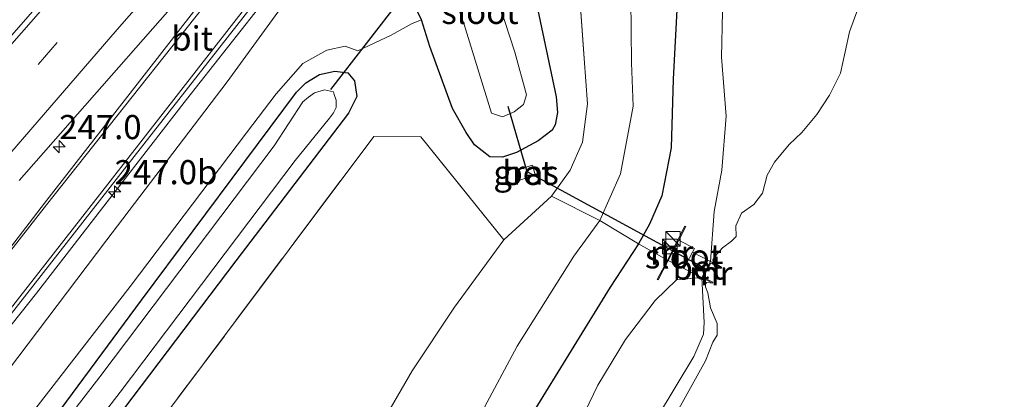
# Model space of a CAD drawing. Units: metres. Extents: x 270600 to 278051, y 574999 to 578725.
# Drawn here: x 272505 to 272607, y 576356 to 576395 of the extents above; entities that cross this region are included whole.
import ezdxf
from ezdxf.enums import TextEntityAlignment as Align

# ---------------------------------------------------------------- set-up
doc = ezdxf.new("R2010")
doc.units = ezdxf.units.M
doc.linetypes.add('IE-TERREINAFSCHEIDING', pattern=[10, 8, -2])
doc.linetypes.add('VW-3-9_STREEP', pattern=[12, 3, -9])
doc.layers.get('0').update_dxf_attribs({"lineweight": 25})
for name, color, linetype, lineweight in [('B-ME-AL-OVERIG-GV-B6', 7, 'BV-GELEIDERAIL', 18), ('B-ME-AM-KILOMETR-S-B1', 7, 'Continuous', 18), ('B-ME-BV-GELEIDECONSTRUCTIE-GELEIDERAIL-L-B1', 213, 'BV-GELEIDERAIL', 18), ('B-ME-GW-KRUINLIJN-L-B1', 93, 'Continuous', 18), ('B-ME-GW-TEENLIJN-L-B1', 93, 'Continuous', 18), ('B-ME-IE-GRASLAND-GV-B6', 93, 'Continuous', 18), ('B-ME-IE-GRONDWERKLIJN-GROND_INGERICHT-GV-B6', 253, 'Continuous', 18), ('B-ME-IE-INRICHTINGSELEMENT-S-B1', 253, 'Continuous', 18), ('B-ME-IE-TERREINAFSCHEIDING-DOORGANG-L-B1', 8, 'IE-TERREINAFSCHEIDING-KUNSTMATIG-OPEN', 18), ('B-ME-IE-TERREINAFSCHEIDING-RASTERHEKWERK-L-B1', 8, 'IE-TERREINAFSCHEIDING', 18), ('B-ME-MW-MUUR-GV-B6', 8, 'IE-TERREINAFSCHEIDING-KUNSTMATIG', 18), ('B-ME-OB-BEKLEDING-GV-B6', 253, 'Continuous', 18), ('B-ME-OB-WATERLIJN-L-B1', 133, 'OB-WATERLIJN', 18), ('B-ME-OG-WATER-GV-B6', 153, 'Continuous', 18), ('B-ME-VH-VERH_SOORT-BETON-OVERIG-GV-B6', 8, 'IE-TERREINAFSCHEIDING-NATUURLIJK-HOUTWAL', 18), ('B-ME-VH-VERH_SOORT-BITUMEN-GV-B6', 8, 'IE-TERREINAFSCHEIDING-NATUURLIJK-HOUTWAL', 18), ('B-ME-VW-MARKERING-39STREEP-015-L-B1', 255, 'VW-3-9_STREEP', 18), ('B-ME-VW-MARKERING-STREEP-015-L-B1', 7, 'Continuous', 18)]:
    doc.layers.add(name, color=color, linetype=linetype, lineweight=lineweight)
doc.layers.add('B-ME-GW-INSTEEKWATERGANG-L-B1', color=10, linetype='Continuous')
doc.layers.add('B-ME-KW-DUIKER-L-B1', color=10, linetype='Continuous')
doc.styles.add('NLCS-ISO', font='NLCS-ISO.TTF')
doc.linetypes.add('BV-GELEIDERAIL', pattern='A,10,-3,[108,NLCS.SHX,S=1,R=0,X=0,Y=0],-3', length=16)
doc.linetypes.add('IE-TERREINAFSCHEIDING-KUNSTMATIG', pattern='A,4,[82,NLCS.SHX,S=0.75,R=90,X=0,Y=0],4,-2', length=10)
doc.linetypes.add('IE-TERREINAFSCHEIDING-KUNSTMATIG-OPEN', pattern='A,7,-1.5,[67,NLCS.SHX,S=0.75,R=0,X=0,Y=0],-1.5', length=10)
doc.linetypes.add('IE-TERREINAFSCHEIDING-NATUURLIJK-HOUTWAL', pattern='A,7,-1.5,[67,NLCS.SHX,S=0.75,R=45,X=0,Y=0],-1.5,7,-1.5,[70,NLCS.SHX,S=0.75,R=0,X=0,Y=0],-1.5', length=20)
doc.linetypes.add('OB-WATERLIJN', pattern='A,10,[32,NLCS.SHX,S=2,R=0,X=0,Y=0],-12', length=22)

# ---------------------------------------------------------------- blocks, each defined once
blk = doc.blocks.new('hecto')
for p, q in [((0, 0.625), (-0.625, 0)), ((0, -0.625), (0, 0.625)), ((-0.625, 0), (0.625, 0)), ((0.625, 0), (0, -0.625))]:
    blk.add_line(p, q)
blk = doc.blocks.new('kast')
blk.add_line((-0.75, -0.75), (0.75, 0.75))
blk.add_lwpolyline([(-0.75, 0.75), (0.75, 0.75), (0.75, -0.75), (-0.75, -0.75)], close=True)

msp = doc.modelspace()

# ---------------------------------------------------------------- linework, layer by layer
at = {"layer": 'B-ME-AL-OVERIG-GV-B6'}
for points in [[(272577.964, 576369.455, 0.016), (272576.81, 576370.073, 0.6), (272577.181, 576375.261, 0.444), (272577.972, 576379.535, 0.519), (272578.433, 576385.117, 0.507), (272577.946, 576391.227, 0.495), (272578.057, 576395.904, 0.546), (272578.593, 576398.81, 0.537), (272579.699, 576401.376, 0.537), (272580.857, 576402.945, 0.525), (272582.816, 576404.969, 0.444), (272585.116, 576408.292, 0.411), (272588.319, 576413.357, 0.369), (272592.606, 576418.916, 0.399), (272599.645, 576428.107, 0.519), (272616.432, 576442.393, 0.297), (272634.684, 576459.079, 0.285), (272653.819, 576476.739, 0.016)], [(272592.845, 576398.382, 0.016), (272591.194, 576393.84, 0.016), (272590.741, 576391.785, 0.016), (272590.253, 576389.551, 0.016), (272589.131, 576387.284, 0.016), (272587.802, 576385.283, 0.016), (272586.265, 576383.423, 0.016), (272584.958, 576382.18, 0.016), (272583.415, 576380.371, 0.016), (272582.663, 576379.011, 0.016), (272582.199, 576377.159, 0.016), (272581.289, 576375.972, 0.016), (272580.022, 576375.105, 0.016), (272579.438, 576373.788, 0.016), (272579.474, 576372.692, 0.016), (272578.99, 576372.184, 0.016), (272578.058, 576371.487, 0.016), (272577.48, 576370.847, 0.016), (272577.047, 576370.261, 0.016), (272577.079, 576370.098, 0.016), (272577.964, 576369.455, 0.016)]]:
    msp.add_polyline3d(points, dxfattribs=at)
at = {"layer": 'B-ME-BV-GELEIDECONSTRUCTIE-GELEIDERAIL-L-B1'}
msp.add_polyline3d([(272493.796, 576350.15, 3.211), (272500.49, 576358.465, 3.516), (272507.117, 576366.831, 3.81), (272515.252, 576377.343, 3.815), (272522.646, 576386.832, 3.761), (272532.538, 576399.435, 3.647), (272539.967, 576408.843, 3.597), (272544.865, 576415.182, 3.58), (272549.845, 576421.437, 3.552), (272552.375, 576424.539, 3.542), (272554.988, 576427.577, 3.442), (272559.43, 576432.545, 3.179), (272563.029, 576436.438, 2.979), (272566.665, 576440.303, 2.767), (272569.369, 576443.262, 2.581)], dxfattribs=at)
at = {"layer": 'B-ME-GW-INSTEEKWATERGANG-L-B1'}
for points in [[(272555.673, 576415.133, 1.398), (272554.531, 576412.438, 0.76), (272554.389, 576410.857, 0.492), (272556.353, 576405.23, 0.616), (272557.124, 576402.751, 0.584), (272558.828, 576396.739, 0.424), (272560.853, 576387.105, 0.264), (272560.982, 576385.497, 0.212), (272560.749, 576384.22, 0.256), (272560.458, 576383.673, 0.228), (272558.982, 576382.555, 0.22), (272556.769, 576381.347, 0.426), (272555.311, 576380.87, 0.342), (272553.989, 576380.919, 0.214), (272552.424, 576382.164, -0.08), (272551.567, 576383.437, -0.092), (272550.145, 576385.926, 0.02), (272547.804, 576392.322, 0.174), (272546.922, 576395.091, 0.226), (272545.628, 576397.766, 0.434), (272544.424, 576400.556, 0.778), (272542.815, 576403.676, 1.542)], [(272578.646, 576405.704, 1.833), (272576.467, 576403.711, 2.052), (272574.72, 576401.079, 2.175), (272573.8, 576398.977, 2.175), (272573.371, 576396.763, 2.175), (272572.951, 576388.95, 2.298), (272572.736, 576381.845, 2.349), (272571.796, 576376.879, 2.358), (272570.519, 576373.962, 2.352), (272569.358, 576371.928, 2.295), (272566.425, 576367.427, 2.298), (272558.385, 576354.327, 2.19), (272552.263, 576342.596, 2.049), (272546.533, 576330.343, 2.13), (272540.228, 576316.746, 2.171), (272536.801, 576308.193, 2.189), (272532.181, 576296.741, 2.264), (272527.496, 576282.818, 2.21), (272523.047, 576270.028, 2.216), (272520.434, 576260.257, 2.102), (272518.378, 576250.444, 2.078)], [(272426.866, 576250.666, -0.042), (272437.936, 576264.406, -0.051), (272460.052, 576291.621, -0.087), (272485.531, 576323.587, -0.135), (272506.752, 576350.88, -0.111), (272517.971, 576366.093, -0.047), (272534.025, 576387.603, 0.033), (272534.991, 576388.582, 0.024), (272536.394, 576389.428, -0.02), (272537.964, 576389.77, -0.02), (272539.325, 576389.612, -0.02), (272540.016, 576388.779, -0.02), (272540.237, 576387.157, -0.02), (272539.4, 576385.439, -0.02), (272527.738, 576370.143, 0.021), (272510.852, 576347.867, 0.299), (272488.339, 576319.073, -0.135), (272468.374, 576293.529, 0.011), (272447.223, 576267.426, 0.023), (272430.432, 576246.609, 0.001)]]:
    msp.add_polyline3d(points, dxfattribs=at)
at = {"layer": 'B-ME-GW-KRUINLIJN-L-B1'}
for points in [[(272503.137, 576357.472, 2.981), (272514.41, 576372.316, 2.865), (272526.851, 576388.665, 2.874), (272533.733, 576398.17, 2.868), (272542.089, 576408.744, 2.853), (272549.174, 576416.871, 2.835), (272551.47, 576420.732, 2.802), (272554.511, 576424.599, 2.745), (272560.59, 576430.983, 2.673), (272574.599, 576445.715, 2.553), (272591.467, 576463.889, 2.484), (272603.894, 576477.024, 2.388), (272623.708, 576497.833, 2.253), (272642.869, 576517.515, 2.061)], [(272536.369, 576320.319, 2.126), (272542.067, 576333.27, 2.142), (272550.359, 576349.23, 2.085), (272556.833, 576361.348, 2.094), (272562.687, 576370.641, 2.133), (272565.362, 576374.334, 2.325), (272567.504, 576379.16, 2.154), (272568.833, 576386.167, 2.172), (272568.66, 576390.638, 2.22), (272568.579, 576397.28, 2.241), (272569.226, 576403.966, 2.217), (272570.605, 576409.497, 2.172), (272572.932, 576414.47, 2.154), (272575.533, 576419.022, 2.148), (272582.223, 576427.683, 2.157), (272592.416, 576440.068, 2.076), (272618.391, 576469.164, 2.16), (272637.288, 576489.802, 2.079), (272653.479, 576506.879, 2.074)]]:
    msp.add_polyline3d(points, dxfattribs=at)
at = {"layer": 'B-ME-GW-TEENLIJN-L-B1'}
for points in [[(272546.922, 576395.091, 0.226), (272545.959, 576394.695, 0.286), (272543.797, 576393.494, 0.328), (272540.338, 576391.868, 0.14), (272539.053, 576392.362, 0.222), (272537.153, 576391.938, 0.28), (272534.65, 576390.578, 0.38), (272531.897, 576387.423, 0.342)], [(272531.897, 576387.423, 0.342), (272528.853, 576383.392, 0.123), (272516.828, 576367.517, 0.087), (272504.694, 576351.846, 0.323)], [(272545.321, 576316.722, 0.698), (272550.725, 576328.365, 0.654), (272555.641, 576338.472, 0.642), (272561.109, 576348.861, 0.636), (272565.155, 576357.294, 0.696), (272568.038, 576362.03, 0.711), (272571.087, 576366.073, 0.699), (272573.299, 576368.204, 0.66), (272575.922, 576368.419, 0.612)]]:
    msp.add_polyline3d(points, dxfattribs=at)
at = {"layer": 'B-ME-IE-GRASLAND-GV-B6'}
for points in [[(272585.257, 576482.835, 2.971), (272560.639, 576456.206, 3.179), (272540.512, 576434.375, 3.361), (272520.064, 576411.208, 3.493), (272497.522, 576385.471, 3.681)], [(272619.562, 576481.521, 0.666), (272596.009, 576454.567, 0.657), (272577.843, 576433.314, 0.684), (272572.112, 576425.983, 0.726), (272569.31, 576422.203, 0.765), (272567.425, 576419.057, 0.801), (272565.723, 576415.661, 0.816), (272563.986, 576409.992, 0.831), (272563.098, 576406.247, 0.756), (272562.968, 576402.283, 0.669), (272563.762, 576391.082, 0.576), (272564.112, 576386.384, 0.585), (272563.578, 576382.415, 0.621), (272562.3, 576379.539, 0.642), (272560.363, 576376.834, 0.621), (272555.453, 576372.325, 0.501), (272546.867, 576382.974, 0.453), (272542, 576383.013, 0.27), (272515.763, 576347.973, 0.545), (272494.964, 576321.487, 0.032)], [(272500.063, 576359.023, 3.251), (272516.225, 576379.675, 3.198), (272532.453, 576400.41, 3.12), (272551.888, 576425.123, 2.95), (272571.485, 576446.596, 2.782), (272595.583, 576471.979, 2.578)], [(272578.646, 576405.704, 1.833), (272576.467, 576403.711, 2.052), (272574.72, 576401.079, 2.175), (272573.8, 576398.977, 2.175), (272573.371, 576396.763, 2.175), (272572.951, 576388.95, 2.298), (272572.736, 576381.845, 2.349), (272571.796, 576376.879, 2.358), (272570.519, 576373.962, 2.352), (272569.358, 576371.928, 2.295), (272565.362, 576374.334, 2.325), (272567.504, 576379.16, 2.154), (272568.833, 576386.167, 2.172), (272568.66, 576390.638, 2.22), (272568.579, 576397.28, 2.241), (272569.226, 576403.966, 2.217), (272570.605, 576409.497, 2.172), (272572.932, 576414.47, 2.154), (272575.533, 576419.022, 2.148), (272582.223, 576427.683, 2.157), (272592.416, 576440.068, 2.076), (272618.391, 576469.164, 2.16)], [(272503.137, 576357.472, 2.981), (272514.41, 576372.316, 2.865), (272526.851, 576388.665, 2.874), (272533.733, 576398.17, 2.868), (272542.089, 576408.744, 2.853), (272549.174, 576416.871, 2.835), (272551.47, 576420.732, 2.802), (272554.511, 576424.599, 2.745), (272560.59, 576430.983, 2.673), (272574.599, 576445.715, 2.553), (272591.467, 576463.889, 2.484)], [(272591.467, 576463.889, 2.484), (272574.599, 576445.715, 2.553), (272560.59, 576430.983, 2.673), (272554.511, 576424.599, 2.745), (272551.47, 576420.732, 2.802), (272549.174, 576416.871, 2.835), (272542.089, 576408.744, 2.853), (272533.733, 576398.17, 2.868), (272526.851, 576388.665, 2.874), (272514.41, 576372.316, 2.865), (272503.137, 576357.472, 2.981)], [(272546.503, 576408.331, -2.243), (272551.339, 576394.605, -2.243), (272554.186, 576385.434, -2.243), (272555.315, 576385.043, -2.243), (272556.531, 576385.565, -2.243), (272557.478, 576386.338, -2.243), (272557.788, 576387.322, -2.243), (272556.587, 576391.731, -2.243), (272550.733, 576409.737, -2.243)], [(272505.336, 576378.464, 3.465), (272527.709, 576403.934, 3.317), (272528.156, 576404.207, 3.329), (272528.659, 576404.167, 3.293), (272529.015, 576403.93, 3.291), (272529.122, 576403.624, 3.289), (272528.963, 576403.152, 3.275), (272524.085, 576396.846, 3.281), (272507.967, 576376.114, 3.371), (272497.128, 576362.041, 3.398)], [(272568.579, 576397.28, 2.241), (272568.66, 576390.638, 2.22), (272568.833, 576386.167, 2.172), (272567.504, 576379.16, 2.154), (272565.362, 576374.334, 2.325), (272560.363, 576376.834, 0.621), (272562.3, 576379.539, 0.642), (272563.578, 576382.415, 0.621), (272564.112, 576386.384, 0.585), (272563.762, 576391.082, 0.576), (272562.968, 576402.283, 0.669)], [(272545.628, 576397.766, 0.434), (272546.922, 576395.091, 0.226), (272545.959, 576394.695, 0.286), (272543.797, 576393.494, 0.328), (272540.338, 576391.868, 0.14), (272539.053, 576392.362, 0.222), (272537.153, 576391.938, 0.28), (272534.65, 576390.578, 0.38), (272531.897, 576387.423, 0.342), (272528.853, 576383.392, 0.123), (272516.828, 576367.517, 0.087), (272504.694, 576351.846, 0.323)], [(272546.922, 576395.091, 0.226), (272545.628, 576397.766, 0.434)], [(272504.694, 576351.846, 0.323), (272516.828, 576367.517, 0.087), (272528.853, 576383.392, 0.123), (272531.897, 576387.423, 0.342), (272534.65, 576390.578, 0.38), (272537.153, 576391.938, 0.28), (272539.053, 576392.362, 0.222), (272540.338, 576391.868, 0.14), (272543.797, 576393.494, 0.328), (272545.959, 576394.695, 0.286), (272546.922, 576395.091, 0.226), (272547.804, 576392.322, 0.174), (272550.145, 576385.926, 0.02), (272551.567, 576383.437, -0.092), (272552.424, 576382.164, -0.08), (272553.989, 576380.919, 0.214), (272555.311, 576380.87, 0.342), (272556.769, 576381.347, 0.426), (272558.982, 576382.555, 0.22), (272560.458, 576383.673, 0.228), (272560.749, 576384.22, 0.256), (272560.982, 576385.497, 0.212), (272560.853, 576387.105, 0.264), (272558.828, 576396.739, 0.424)], [(272558.828, 576396.739, 0.424), (272560.853, 576387.105, 0.264), (272560.982, 576385.497, 0.212), (272560.749, 576384.22, 0.256), (272560.458, 576383.673, 0.228), (272558.982, 576382.555, 0.22), (272556.769, 576381.347, 0.426), (272555.311, 576380.87, 0.342), (272553.989, 576380.919, 0.214), (272552.424, 576382.164, -0.08), (272551.567, 576383.437, -0.092), (272550.145, 576385.926, 0.02), (272547.804, 576392.322, 0.174), (272546.922, 576395.091, 0.226)], [(272578.057, 576395.904, 0.546), (272577.946, 576391.227, 0.495), (272578.433, 576385.117, 0.507), (272577.972, 576379.535, 0.519), (272577.181, 576375.261, 0.444), (272576.81, 576370.073, 0.6), (272574.938, 576371.055, 0.597), (272575.148, 576371.449, 0.687), (272573.524, 576372.291, 1.13), (272574.259, 576373.715, 1.13), (272574.17, 576373.761, 1.374), (272573.435, 576372.336, 1.392), (272572.357, 576370.234, 1.353), (272569.358, 576371.928, 2.295), (272570.519, 576373.962, 2.352), (272571.796, 576376.879, 2.358), (272572.736, 576381.845, 2.349), (272572.951, 576388.95, 2.298), (272573.371, 576396.763, 2.175)], [(272485.531, 576323.587, -0.135), (272506.752, 576350.88, -0.111), (272517.971, 576366.093, -0.047), (272534.025, 576387.603, 0.033), (272534.991, 576388.582, 0.024), (272536.394, 576389.428, -0.02), (272537.964, 576389.77, -0.02), (272539.325, 576389.612, -0.02), (272540.016, 576388.779, -0.02), (272540.237, 576387.157, -0.02), (272539.4, 576385.439, -0.02), (272527.738, 576370.143, 0.021), (272510.852, 576347.867, 0.299), (272488.339, 576319.073, -0.135)], [(272488.339, 576319.073, -0.135), (272510.852, 576347.867, 0.299), (272527.738, 576370.143, 0.021), (272539.4, 576385.439, -0.02), (272540.237, 576387.157, -0.02), (272540.016, 576388.779, -0.02), (272539.325, 576389.612, -0.02), (272537.964, 576389.77, -0.02), (272536.394, 576389.428, -0.02), (272534.991, 576388.582, 0.024), (272534.025, 576387.603, 0.033), (272517.971, 576366.093, -0.047), (272506.752, 576350.88, -0.111), (272485.531, 576323.587, -0.135)], [(272501.4, 576337.978, -0.899), (272515.783, 576356.579, -0.899), (272533.864, 576380.537, -0.907), (272537.408, 576384.898, -0.919), (272537.837, 576385.467, -0.919), (272538.116, 576386.033, -0.919), (272538.125, 576386.768, -0.919), (272537.891, 576387.367, -0.919), (272537.851, 576387.634, -0.917), (272536.89, 576387.855, -0.915), (272535.888, 576387.533, -0.913), (272535.249, 576387.088, -0.909), (272534.651, 576386.602, -0.907), (272531.707, 576382.044, -0.907), (272513.693, 576358.175, -0.899), (272499.317, 576339.583, -0.899)], [(272558.679, 576379.061, 0.843), (272558.403, 576380.067, 0.843), (272556.815, 576379.582, 0.846), (272557.094, 576378.503, 0.843), (272558.679, 576379.061, 0.843)], [(272555.453, 576372.325, 0.501), (272560.363, 576376.834, 0.621), (272565.362, 576374.334, 2.325), (272562.687, 576370.641, 2.133), (272556.833, 576361.348, 2.094), (272550.359, 576349.23, 2.085), (272542.067, 576333.27, 2.142), (272536.369, 576320.319, 2.126), (272530.385, 576304.807, 2.066), (272525.052, 576289.732, 2.06), (272520.16, 576276.355, 2.096), (272516.396, 576263.047, 2.132), (272513.627, 576252.29, 2.21), (272506.095, 576255.217, 0.218), (272509.677, 576269.774, 0.212), (272514.154, 576284.84, 0.206), (272519.292, 576299.461, 0.203), (272524.574, 576313.781, 0.368), (272530.675, 576328.99, 0.407), (272534.924, 576338.595, 0.486), (272541.549, 576351.169, 0.447), (272545.973, 576358.788, 0.441), (272550.36, 576365.363, 0.441), (272555.453, 576372.325, 0.501)], [(272518.378, 576250.444, 2.078), (272513.627, 576252.29, 2.21), (272516.396, 576263.047, 2.132), (272520.16, 576276.355, 2.096), (272525.052, 576289.732, 2.06), (272530.385, 576304.807, 2.066), (272536.369, 576320.319, 2.126), (272542.067, 576333.27, 2.142), (272550.359, 576349.23, 2.085), (272556.833, 576361.348, 2.094), (272562.687, 576370.641, 2.133), (272565.362, 576374.334, 2.325), (272569.358, 576371.928, 2.295), (272566.425, 576367.427, 2.298), (272558.385, 576354.327, 2.19), (272552.263, 576342.596, 2.049), (272546.533, 576330.343, 2.13), (272540.228, 576316.746, 2.171), (272536.801, 576308.193, 2.189), (272532.181, 576296.741, 2.264), (272527.496, 576282.818, 2.21), (272523.047, 576270.028, 2.216), (272520.434, 576260.257, 2.102), (272518.378, 576250.444, 2.078)], [(272532.181, 576296.741, 2.264), (272536.801, 576308.193, 2.189), (272540.228, 576316.746, 2.171), (272546.533, 576330.343, 2.13), (272552.263, 576342.596, 2.049), (272558.385, 576354.327, 2.19), (272566.425, 576367.427, 2.298), (272569.358, 576371.928, 2.295), (272572.357, 576370.234, 1.353), (272571.316, 576368.229, 1.332), (272571.405, 576368.183, 1.13), (272572.442, 576370.193, 1.13), (272574.045, 576369.38, 0.69), (272575.922, 576368.419, 0.612), (272573.299, 576368.204, 0.66), (272571.087, 576366.073, 0.699), (272568.038, 576362.03, 0.711), (272565.155, 576357.294, 0.696), (272561.109, 576348.861, 0.636), (272555.641, 576338.472, 0.642), (272550.725, 576328.365, 0.654), (272545.321, 576316.722, 0.698)], [(272545.321, 576316.722, 0.698), (272550.725, 576328.365, 0.654), (272555.641, 576338.472, 0.642), (272561.109, 576348.861, 0.636), (272565.155, 576357.294, 0.696), (272568.038, 576362.03, 0.711), (272571.087, 576366.073, 0.699), (272573.299, 576368.204, 0.66), (272575.922, 576368.419, 0.612), (272576.156, 576363.793, 0.135), (272576.088, 576362.59, 0.129), (272575.088, 576360.27, 0.108), (272571.23, 576353.863, 0.084), (272566.096, 576343.896, 0.081), (272560.442, 576332.286, 0.123), (272555.428, 576321.721, 0.072), (272551.632, 576312.997, 0.161), (272546.233, 576300.439, 0.164), (272541.744, 576288.059, 0.149)]]:
    msp.add_polyline3d(points, dxfattribs=at)
at = {"layer": 'B-ME-IE-GRONDWERKLIJN-GROND_INGERICHT-GV-B6'}
msp.add_polyline3d([(272466.472, 576205.613, 0.119), (272433.764, 576242.819, 0.06), (272452.209, 576266.109, 0.095), (272476.52, 576297.346, 0.074), (272494.964, 576321.487, 0.032), (272515.763, 576347.973, 0.545), (272542, 576383.013, 0.27), (272546.867, 576382.974, 0.453), (272555.453, 576372.325, 0.501), (272550.36, 576365.363, 0.441), (272545.973, 576358.788, 0.441), (272541.549, 576351.169, 0.447), (272534.924, 576338.595, 0.486), (272530.675, 576328.99, 0.407), (272524.574, 576313.781, 0.368), (272519.292, 576299.461, 0.203), (272514.154, 576284.84, 0.206), (272509.677, 576269.774, 0.212), (272506.095, 576255.217, 0.218), (272466.472, 576205.613, 0.119)], dxfattribs=at)
at = {"layer": 'B-ME-IE-TERREINAFSCHEIDING-DOORGANG-L-B1'}
msp.add_line((272569.358, 576371.928, 2.295), (272565.362, 576374.334, 2.325), dxfattribs=at)
at = {"layer": 'B-ME-IE-TERREINAFSCHEIDING-RASTERHEKWERK-L-B1'}
for p, q in [((272565.362, 576374.334, 2.325), (272560.363, 576376.834, 0.621)), ((272572.357, 576370.234, 1.353), (272569.358, 576371.928, 2.295)), ((272573.524, 576372.291, 1.13), (272575.148, 576371.449, 0.687)), ((272572.442, 576370.193, 1.13), (272574.045, 576369.38, 0.69))]:
    msp.add_line(p, q, dxfattribs=at)
for points in [[(272555.453, 576372.325, 0.501), (272560.363, 576376.834, 0.621), (272562.3, 576379.539, 0.642), (272563.578, 576382.415, 0.621), (272564.112, 576386.384, 0.585), (272563.762, 576391.082, 0.576), (272562.968, 576402.283, 0.669), (272563.098, 576406.247, 0.756), (272563.986, 576409.992, 0.831), (272565.723, 576415.661, 0.816), (272567.425, 576419.057, 0.801), (272569.31, 576422.203, 0.765), (272572.112, 576425.983, 0.726), (272577.843, 576433.314, 0.684), (272596.009, 576454.567, 0.657), (272619.562, 576481.521, 0.666), (272638.702, 576501.937, 0.738), (272648.365, 576512.005, 0.74)], [(272515.763, 576347.973, 0.545), (272542, 576383.013, 0.27), (272546.867, 576382.974, 0.453), (272555.453, 576372.325, 0.501)], [(272555.453, 576372.325, 0.501), (272550.36, 576365.363, 0.441), (272545.973, 576358.788, 0.441), (272541.549, 576351.169, 0.447), (272534.924, 576338.595, 0.486), (272530.675, 576328.99, 0.407)], [(272574.045, 576369.38, 0.69), (272574.938, 576371.055, 0.597), (272575.148, 576371.449, 0.687)]]:
    msp.add_polyline3d(points, dxfattribs=at)
at = {"layer": 'B-ME-KW-DUIKER-L-B1'}
msp.add_line((272549.521, 576403.416, -1.046), (272537.525, 576387.865, -0.917), dxfattribs=at)
msp.add_polyline3d([(272576.438, 576369.249, 0.591), (272557.851, 576379.374, 0.834), (272555.897, 576386.118, -1.391)], dxfattribs=at)
at = {"layer": 'B-ME-MW-MUUR-GV-B6'}
for points in [[(272572.357, 576370.234, 1.353), (272573.435, 576372.336, 1.392), (272574.17, 576373.761, 1.374), (272574.259, 576373.715, 1.13), (272573.524, 576372.291, 1.13), (272572.442, 576370.193, 1.13), (272571.405, 576368.183, 1.13), (272571.316, 576368.229, 1.332), (272572.357, 576370.234, 1.353)], [(272575.922, 576368.419, 0.612), (272576.81, 576370.073, 0.6), (272577.964, 576369.455, 0.016), (272577.917, 576369.367, 0.016), (272576.848, 576369.933, 0.016), (272576.059, 576368.462, 0.016), (272577.071, 576367.937, 0.016), (272577.025, 576367.848, 0.016), (272575.922, 576368.419, 0.612)]]:
    msp.add_polyline3d(points, dxfattribs=at)
at = {"layer": 'B-ME-OB-BEKLEDING-GV-B6'}
for points in [[(272541.744, 576288.059, 0.149), (272546.233, 576300.439, 0.164), (272551.632, 576312.997, 0.161), (272555.428, 576321.721, 0.072), (272560.442, 576332.286, 0.123), (272566.096, 576343.896, 0.081), (272571.23, 576353.863, 0.084), (272575.088, 576360.27, 0.108), (272576.088, 576362.59, 0.129), (272576.156, 576363.793, 0.135), (272575.922, 576368.419, 0.612)], [(272575.922, 576368.419, 0.612), (272577.025, 576367.848, 0.016), (272576.444, 576367.909, 0.016), (272576.3, 576367.769, 0.016), (272576.291, 576367.47, 0.016), (272576.535, 576366.835, 0.016), (272576.816, 576365.314, 0.016), (272577.509, 576363.68, 0.016), (272577.517, 576362.48, 0.016), (272577.05, 576361.759, 0.016), (272576.29, 576359.806, 0.016), (272570.936, 576350.125, 0.016), (272561.749, 576331.941, 0.016), (272554.175, 576316.313, 0.016), (272547.501, 576300.702, 0.016), (272543.335, 576289.088, 0.016)]]:
    msp.add_polyline3d(points, dxfattribs=at)
at = {"layer": 'B-ME-OB-WATERLIJN-L-B1'}
msp.add_polyline3d([(272570.936, 576350.125, 0.016), (272576.29, 576359.806, 0.016), (272577.05, 576361.759, 0.016), (272577.517, 576362.48, 0.016), (272577.509, 576363.68, 0.016), (272576.816, 576365.314, 0.016), (272576.535, 576366.835, 0.016), (272576.291, 576367.47, 0.016), (272576.3, 576367.769, 0.016), (272576.444, 576367.909, 0.016), (272577.025, 576367.848, 0.016), (272577.071, 576367.937, 0.016), (272576.059, 576368.462, 0.016), (272576.848, 576369.933, 0.016), (272577.917, 576369.367, 0.016), (272577.964, 576369.455, 0.016), (272577.079, 576370.098, 0.016), (272577.047, 576370.261, 0.016), (272577.48, 576370.847, 0.016), (272578.058, 576371.487, 0.016), (272578.99, 576372.184, 0.016), (272579.474, 576372.692, 0.016), (272579.438, 576373.788, 0.016), (272580.022, 576375.105, 0.016), (272581.289, 576375.972, 0.016), (272582.199, 576377.159, 0.016), (272582.663, 576379.011, 0.016), (272583.415, 576380.371, 0.016), (272584.958, 576382.18, 0.016), (272586.265, 576383.423, 0.016), (272587.802, 576385.283, 0.016), (272589.131, 576387.284, 0.016), (272590.253, 576389.551, 0.016), (272590.741, 576391.785, 0.016), (272591.194, 576393.84, 0.016), (272592.845, 576398.382, 0.016)], dxfattribs=at)
at = {"layer": 'B-ME-OG-WATER-GV-B6'}
for points in [[(272546.503, 576408.331, -2.243), (272549.819, 576412.516, -2.243), (272550.733, 576409.737, -2.243), (272556.587, 576391.731, -2.243), (272557.788, 576387.322, -2.243), (272557.478, 576386.338, -2.243), (272556.531, 576385.565, -2.243), (272555.315, 576385.043, -2.243), (272554.186, 576385.434, -2.243), (272551.339, 576394.605, -2.243), (272546.503, 576408.331, -2.243)], [(272570.936, 576350.125, 0.016), (272576.29, 576359.806, 0.016), (272577.05, 576361.759, 0.016), (272577.517, 576362.48, 0.016), (272577.509, 576363.68, 0.016), (272576.816, 576365.314, 0.016), (272576.535, 576366.835, 0.016), (272576.291, 576367.47, 0.016), (272576.3, 576367.769, 0.016), (272576.444, 576367.909, 0.016), (272577.025, 576367.848, 0.016), (272577.071, 576367.937, 0.016), (272576.059, 576368.462, 0.016), (272576.848, 576369.933, 0.016), (272577.917, 576369.367, 0.016), (272577.964, 576369.455, 0.016), (272577.079, 576370.098, 0.016), (272577.047, 576370.261, 0.016), (272577.48, 576370.847, 0.016), (272578.058, 576371.487, 0.016), (272578.99, 576372.184, 0.016), (272579.474, 576372.692, 0.016), (272579.438, 576373.788, 0.016), (272580.022, 576375.105, 0.016), (272581.289, 576375.972, 0.016), (272582.199, 576377.159, 0.016), (272582.663, 576379.011, 0.016), (272583.415, 576380.371, 0.016), (272584.958, 576382.18, 0.016), (272586.265, 576383.423, 0.016), (272587.802, 576385.283, 0.016), (272589.131, 576387.284, 0.016), (272590.253, 576389.551, 0.016), (272590.741, 576391.785, 0.016), (272591.194, 576393.84, 0.016), (272592.845, 576398.382, 0.016)], [(272499.317, 576339.583, -0.899), (272513.693, 576358.175, -0.899), (272531.707, 576382.044, -0.907), (272534.651, 576386.602, -0.907), (272535.249, 576387.088, -0.909), (272535.888, 576387.533, -0.913), (272536.89, 576387.855, -0.915), (272537.851, 576387.634, -0.917), (272537.891, 576387.367, -0.919), (272538.125, 576386.768, -0.919), (272538.116, 576386.033, -0.919), (272537.837, 576385.467, -0.919), (272537.408, 576384.898, -0.919), (272533.864, 576380.537, -0.907), (272515.783, 576356.579, -0.899), (272501.4, 576337.978, -0.899)], [(272574.045, 576369.38, 0.69), (272572.442, 576370.193, 1.13), (272573.524, 576372.291, 1.13), (272575.148, 576371.449, 0.687), (272574.938, 576371.055, 0.597), (272574.045, 576369.38, 0.69)]]:
    msp.add_polyline3d(points, dxfattribs=at)
at = {"layer": 'B-ME-VH-VERH_SOORT-BETON-OVERIG-GV-B6'}
for points in [[(272558.679, 576379.061, 0.843), (272557.094, 576378.503, 0.843), (272556.815, 576379.582, 0.846), (272558.403, 576380.067, 0.843), (272558.679, 576379.061, 0.843)], [(272575.922, 576368.419, 0.612), (272574.045, 576369.38, 0.69), (272574.938, 576371.055, 0.597), (272576.81, 576370.073, 0.6), (272575.922, 576368.419, 0.612)]]:
    msp.add_polyline3d(points, dxfattribs=at)
at = {"layer": 'B-ME-VH-VERH_SOORT-BITUMEN-GV-B6'}
for points in [[(272497.522, 576385.471, 3.681), (272520.064, 576411.208, 3.493), (272540.512, 576434.375, 3.361), (272560.639, 576456.206, 3.179), (272585.257, 576482.835, 2.971)], [(272595.583, 576471.979, 2.578), (272571.485, 576446.596, 2.782), (272551.888, 576425.123, 2.95), (272532.453, 576400.41, 3.12), (272516.225, 576379.675, 3.198), (272500.063, 576359.023, 3.251)], [(272497.128, 576362.041, 3.398), (272507.967, 576376.114, 3.371), (272524.085, 576396.846, 3.281), (272528.963, 576403.152, 3.275), (272529.122, 576403.624, 3.289), (272529.015, 576403.93, 3.291), (272528.659, 576404.167, 3.293), (272528.156, 576404.207, 3.329), (272527.709, 576403.934, 3.317), (272505.336, 576378.464, 3.465)]]:
    msp.add_polyline3d(points, dxfattribs=at)
at = {"layer": 'B-ME-VW-MARKERING-39STREEP-015-L-B1'}
msp.add_polyline3d([(272408.5379, 576271.5132, 4.2898), (272422.9218, 576289.0017, 4.1832), (272435.5847, 576304.4843, 4.0965), (272448.2919, 576319.9052, 4.0074), (272460.9947, 576335.3545, 3.883), (272473.7447, 576350.7643, 3.7641), (272486.5244, 576366.1484, 3.6483), (272499.4579, 576381.4029, 3.5275), (272512.5544, 576396.5208, 3.4046), (272525.7567, 576411.5493, 3.2762), (272539.0638, 576426.4892, 3.1776), (272552.4801, 576441.3355, 3.0312), (272566.0102, 576456.0872, 2.9211), (272579.6417, 576470.7544, 2.8124), (272592.7763, 576484.8484, 2.7127), (272606.5294, 576499.3827, 2.6111), (272620.3473, 576513.8512, 2.5098), (272634.2693, 576528.2151, 2.3795), (272648.3302, 576542.439, 2.2769), (272662.4928, 576556.5605, 2.1907), (272676.7424, 576570.5945, 2.0956), (272691.0967, 576584.5223, 2.0187), (272705.5244, 576598.3768, 1.9035), (272707.3224, 576600.0845, 1.8901)], dxfattribs=at)
at = {"layer": 'B-ME-VW-MARKERING-STREEP-015-L-B1'}
for points in [[(272704.741, 576602.792, 2.021), (272681.838, 576580.726, 2.107), (272656.068, 576555.184, 2.297), (272630.636, 576529.786, 2.593), (272623.023, 576521.856, 2.657), (272606.057, 576504.187, 2.799), (272585.688, 576482.434, 2.971), (272561.072, 576455.806, 3.179), (272540.949, 576433.98, 3.361), (272520.507, 576410.819, 3.493), (272497.969, 576385.086, 3.681), (272474.605, 576357.44, 3.839), (272451.896, 576329.729, 4.079), (272424.393, 576296.493, 4.291), (272411.475, 576280.871, 4.465), (272406.059, 576274.333, 4.489)], [(272590.5274, 576476.8836, 2.676), (272582.5296, 576468.3182, 2.7394), (272568.9432, 576453.6124, 2.8456), (272555.4026, 576438.8697, 2.9529), (272541.956, 576424.0497, 3.0921), (272528.6531, 576409.1062, 3.1941), (272515.4626, 576394.0672, 3.32), (272502.3752, 576378.9417, 3.4273), (272489.4234, 576363.7026, 3.5612), (272476.6148, 576348.3433, 3.6789), (272463.8401, 576332.9542, 3.7967), (272451.1987, 576317.4534, 3.9162), (272438.5233, 576302.0244, 4.0168), (272425.804, 576286.5888, 4.1208), (272413.1469, 576271.1007, 4.1936), (272411.0917, 576268.6078, 4.2176)], [(272418.11, 576260.625, 3.201), (272438.202, 576286.312, 3.615), (272463.038, 576318.159, 3.715), (272486.122, 576347.735, 3.609), (272508.177, 576375.947, 3.371), (272529.983, 576403.504, 3.092)], [(272429.224, 576268.734, 3.302), (272446.154, 576290.468, 3.548), (272464.728, 576314.283, 3.641), (272482.171, 576336.692, 3.518), (272491.723, 576348.946, 3.458), (272500.35, 576359.975, 3.35), (272514.732, 576378.388, 3.261), (272532.514, 576401.24, 3.001)]]:
    msp.add_polyline3d(points, dxfattribs=at)

# ---------------------------------------------------------------- block references
at = {"layer": 'B-ME-AM-KILOMETR-S-B1', "rotation": 90}
for p in [(272509.477, 576381.963, 3.441), (272515.209, 576377.298, 3.819)]:
    msp.add_blockref('hecto', p, dxfattribs=at)
at = {"layer": 'B-ME-IE-INRICHTINGSELEMENT-S-B1', "rotation": 90}
for p in [(272572.929, 576372.432, 3.375), (272572.613, 576371.636, 2.352)]:
    msp.add_blockref('kast', p, dxfattribs=at)

# ---------------------------------------------------------------- texts
at = {"layer": 'B-ME-AM-KILOMETR-S-B1', "ltscale": 0.2, "style": 'NLCS-ISO'}
for s, p in [('247.0', (272509.477, 576381.963, 3.441)), ('247.0b', (272515.209, 576377.298, 3.819))]:
    msp.add_text(s, height=2.5, dxfattribs=at).set_placement(p, align=Align.BOTTOM_LEFT)
at = {"layer": 'B-ME-IE-GRASLAND-GV-B6', "ltscale": 0.2, "style": 'NLCS-ISO'}
msp.add_text('gras', height=2.5, dxfattribs=at).set_placement((272557.747, 576379.285), align=Align.MIDDLE_CENTER)
at = {"layer": 'B-ME-MW-MUUR-GV-B6', "ltscale": 0.2, "style": 'NLCS-ISO'}
for p in [(272572.8072, 576371.0196), (272576.8376, 576368.8792)]:
    msp.add_text('mr', height=2.5, dxfattribs=at).set_placement(p, align=Align.MIDDLE_CENTER)
at = {"layer": 'B-ME-OG-WATER-GV-B6', "ltscale": 0.2, "style": 'NLCS-ISO'}
for p in [(272552.9802, 576395.9048), (272574.0237, 576370.6247)]:
    msp.add_text('sloot', height=2.5, dxfattribs=at).set_placement(p, align=Align.MIDDLE_CENTER)
at = {"layer": 'B-ME-VH-VERH_SOORT-BETON-OVERIG-GV-B6', "ltscale": 0.2, "style": 'NLCS-ISO'}
for p in [(272557.934, 576379.2548), (272575.5274, 576369.4692)]:
    msp.add_text('bet', height=2.5, dxfattribs=at).set_placement(p, align=Align.MIDDLE_CENTER)
at = {"layer": 'B-ME-VH-VERH_SOORT-BITUMEN-GV-B6', "ltscale": 0.2, "style": 'NLCS-ISO'}
msp.add_text('bit', height=2.5, dxfattribs=at).set_placement((272523.2233, 576393.1589), align=Align.MIDDLE_CENTER)

doc.saveas('drawing.dxf')
